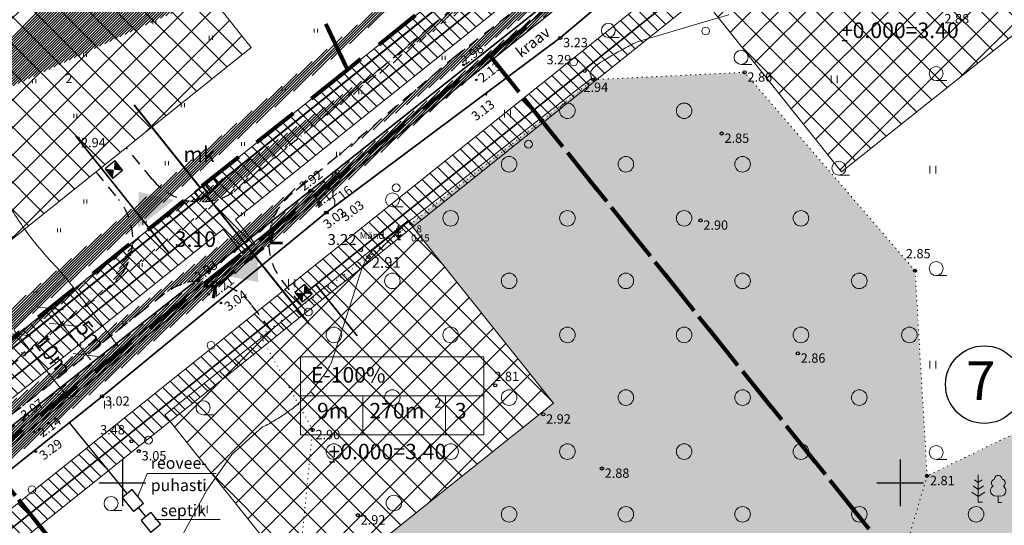
# Model space of a CAD drawing. Extents: x 400815 to 401379, y 6454352 to 6454846.
# Drawn here: x 401187 to 401313, y 6454595 to 6454660 of the extents above; entities that cross this region are included whole.
import ezdxf
from ezdxf.enums import TextEntityAlignment as Align

# ---------------------------------------------------------------- set-up
doc = ezdxf.new("R2010")
doc.units = 0
doc.header["$LTSCALE"] = 0.5
doc.header["$MEASUREMENT"] = 0
for name, pattern in [('asfaar', [2.5, 1.5, -1]), ('asupir', [9, 6, -3]), ('DASHED2', [9.524999999999999, 6.35, -3.175]), ('isopoh', [0.2, 0.1, 0.1]), ('ISOPOHI', [0.2, 0.1, 0.1]), ('KATASTRIPIIR', [0.02, 0.01, 0.01]), ('kolvik', [1.25, 0.25, -1]), ('Veepir', [0.02, 0.01, 0.01])]:
    doc.linetypes.add(name, pattern=pattern)
for name, color, linetype, lineweight in [('14_MPKAABEL', 242, 'MADALKAABELHORE', 40), ('ARMATUUR', 7, 'Continuous', 30), ('ehitusõigus', 32, 'Continuous', 15), ('haljastus', 252, 'Continuous', 15), ('hatch', 8, 'Continuous', 20), ('hooned', 7, 'Continuous', 30), ('horisontaal', 34, 'Continuous', 20), ('kanal', 38, '-K-', 30), ('kitsendused', 6, 'Continuous', 9), ('piir', 1, 'Continuous', 25), ('piirasula', 1, 'Continuous', 25), ('puu', 3, 'Continuous', 35), ('reljeef', 252, 'Continuous', 9), ('seinad', 7, 'Continuous', 13), ('tee', 18, 'asfaar', 30), ('TEKST', 7, 'Continuous', 15), ('truup', 194, 'DASHED2', 60), ('veekogu', 4, 'Continuous', 35), ('vtrass', 5, '-V-', 35)]:
    doc.layers.add(name, color=color, linetype=linetype, lineweight=lineweight)
for name, color, linetype in [('korgus', 8, 'Continuous'), ('MOOTMPUNKT', 7, 'Continuous'), ('RISTID', 7, 'Continuous')]:
    doc.layers.add(name, color=color, linetype=linetype)
doc.styles.add('ITALIC', font='italic.shx')
doc.styles.add('romanc', font='romanc.shx')
doc.styles.add('ROMANS', font='romans.shx')
doc.linetypes.add('-K-', pattern='A,10,-1.5,["K",ROMANS,S=1.4,R=0,X=-0.7,Y=-0.7],-1.5,10,-3', length=26)
doc.linetypes.add('-V-', pattern='A,10,-1.5,["V",ROMANS,S=1.4,R=0,X=-0.7,Y=-0.7],-1.5,10,-3', length=26)
doc.linetypes.add('MADALKAABELHORE', pattern='A,4,-2,[136,geodeet.shx,S=1,R=0,X=0,Y=0],8,[137,geodeet.shx,S=1,R=0,X=0,Y=0],-1,4', length=19)

# ---------------------------------------------------------------- blocks, each defined once
blk = doc.blocks.new('MAND1')
for p, q in [((-7.958078640513122e-12, 2.53279792809974), (-0.4933915529370552, 2.879181202794484)), ((0, 0), (-3.637978807091713e-12, 3.5)), ((-6.821210263296962e-13, 2.53279792809974), (0.493391552928415, 2.879181202796303)), ((-7.958078640513122e-12, 0.7089255298368471), (-0.8370990314585924, 1.296607061948521)), ((-7.958078640513122e-12, 1.614617146028536), (-0.6652452921996428, 2.081649549431745)), ((-6.821210263296962e-13, 1.614617146028536), (0.6652452921910026, 2.081649549433564)), ((-4.320099833421409e-12, 0.7089255298368471), (0.8370990314463143, 1.29660706195034)), ((0, 0), (0.5315193285132409, 0))]:
    blk.add_line(p, q)
blk = doc.blocks.new('LAIAL1')
for p, q in [((0, 0.8800131480871869), (0, 0)), ((0, 0), (0.4803165644298133, 0))]:
    blk.add_line(p, q)
for centre, radius, start, end in [((-0.3715474917771644, 2.509432000197194), 0.5, 104.8801154102302, 233.1552506677169), ((0, 3.000000000001819), 0.5, 359.8603965381951, 180.8406016486859), ((0.3973494009260321, 2.509432000197194), 0.5, 304.570361342663, 78.1530423108263), ((-0.2981880710904079, 1.5170725060525), 0.7, 122.2164869750138, 294.8473741110589), ((0.2900954575561627, 1.5170725060525), 0.7, 245.1526258889412, 56.0466032674058)]:
    blk.add_arc(centre, radius, start, end)
blk = doc.blocks.new('HARVIK')
blk.add_line((0, -0.9000000000000057), (1.383646583391169, -0.9000000000000057))
blk.add_circle((0, 0), 0.9)
blk = doc.blocks.new('HEIN')
for p, q in [((-0.3858653314916864, -0.4956601251674897), (-0.3858653314916864, 0.5043398748325103)), ((0.414134668507586, -0.4956601251674897), (0.414134668507586, 0.5043398748325103))]:
    blk.add_line(p, q)
blk = doc.blocks.new('METS')
blk.add_circle((0, 0), 1)
blk = doc.blocks.new('RIST')
for p, q in [((0, 3.000000000000057), (0, -3.000000000002331)), ((-3, 5.684341886080801e-14), (2.999999999997954, -5.684341886080801e-14))]:
    blk.add_line(p, q)
blk = doc.blocks.new('106')
for p, q in [((-1.5, 0.5896733530204301), (-1.5, -0.6103266469795301)), ((-1.5, 0.5896733530204301), (1.5, 0.5896733530204585)), ((-0.1999999999999886, 0.5896733530204301), (-0.1999999999999886, -0.6103266469795301)), ((0.1999999999999886, 0.5896733530204301), (0.1999999999999886, -0.6103266469795301)), ((1.5, 0.5896733530204585), (1.5, -0.6103266469795585)), ((-1.5, -0.6103266469795301), (1.5, -0.6103266469795585))]:
    blk.add_line(p, q)
blk = doc.blocks.new('_Oblique')
at = {"color": 0, "linetype": 'ByBlock', "lineweight": -2}
blk.add_line((-0.5, -0.5), (0.5, 0.5), dxfattribs=at)

msp = doc.modelspace()

# ---------------------------------------------------------------- hatches: boundary and pattern name
at = {"layer": 'ehitusõigus', "ltscale": 2}
h = msp.add_hatch(dxfattribs=at)
h.set_pattern_fill('ANSI37', color=256, scale=20, angle=-90.00000000000001, style=0)
h.set_pattern_definition([(315, (0, 0), (1.767766952966369, 1.767766952966368), []), (44.99999999999999, (0, 0), (-1.767766952966368, 1.767766952966369), [])])
h.paths.add_polyline_path([(401182.9531556885, 6454629.10736907), (401128.9430513908, 6454696.772961737), (401161.3125768396, 6454725.155524278), (401216.5190866103, 6454655.991036424)])
h = msp.add_hatch(dxfattribs=at)
h.set_pattern_fill('ANSI37', color=256, scale=20, angle=-90.00000000000001, style=0)
h.set_pattern_definition([(315, (-6053146.79702115, 6855696.879088175), (1.767766952966369, 1.767766952966368), []), (44.99999999999999, (-6053146.79702115, 6855696.879088175), (-1.767766952966368, 1.767766952966369), [])])
h.paths.add_polyline_path([(401323.7249589203, 6454664.939849648), (401292.4626468712, 6454639.986536334), (401273.7476618862, 6454663.433270371), (401305.0099739352, 6454688.386583685)])
h = msp.add_hatch(dxfattribs=at)
h.set_pattern_fill('ANSI37', color=256, scale=20, angle=-90.00000000000001, style=0)
h.set_pattern_definition([(315, (-6053215.104386175, 6855642.170267989), (1.767766952966369, 1.767766952966368), []), (44.99999999999999, (-6053215.104386175, 6855642.170267989), (-1.767766952966368, 1.767766952966369), [])])
h.paths.add_polyline_path([(401255.4175938958, 6454610.231029462), (401224.1552818468, 6454585.277716149), (401205.4402968617, 6454608.724450185), (401236.7026089107, 6454633.677763499)])
at = {"layer": 'haljastus', "lineweight": 15}
h = msp.add_hatch(dxfattribs=at)
h.set_pattern_fill('HEX', color=3, scale=12, style=0)
h.set_pattern_definition([(0, (-263.7672802307061, 439.7178600700572), (0, 2.598076212), [1.5, -3]), (120, (-263.7672802307061, 439.7178600700572), (-2.250000000560045, -1.299038106), [1.5, -3]), (59.99999999999999, (-262.2672802307061, 439.7178600700572), (-2.250000000560044, 1.299038106), [1.5, -3])])
h.paths.add_polyline_path([(401352.7323533981, 6454618.679702334), (401349.5911824241, 6454625.096733239), (401347.185, 6454622.118), (401303.465, 6454600.882), (401301.918, 6454627.264), (401279.994, 6454652.784), (401260.552, 6454651.848), (401237.0117996372, 6454633.29039943), (401255.4175938958, 6454610.231029462), (401224.1552818468, 6454585.277716149), (401222.5058930473, 6454587.344123391), (401222.118, 6454583.447), (401201.7103265538, 6454577.844171097), (401200.868, 6454558.695), (401198.816, 6454554.556), (401182.306, 6454545.271), (401163.081, 6454533.772), (401162.0800011197, 6454535.496564007), (401154.360348628, 6454529.334802619), (401141.9547004349, 6454544.87699696), (401127.988, 6454546.095), (401115.5319961775, 6454532.094095011), (401132.0593370203, 6454511.388111791), (401117.1863012838, 6454499.516580341), (401120.627, 6454481.971), (401116.196, 6454477.302), (401109.6089968174, 6454493.468439944), (401100.7970249712, 6454486.434798477), (401083.5954237876, 6454507.9855167), (401067.037, 6454488.883), (401060.8686759277, 6454487.24857094), (401074.6995802579, 6454469.92114493), (401070.7918241619, 6454466.801939537), (401055.5880152826, 6454485.84934724), (401049.42, 6454484.215), (401051.013, 6454476.429), (401056.478, 6454469.028), (401078.861, 6454443.792), (401094.782, 6454428.61), (401101.1444308968, 6454418.710800528)])
at = {"layer": 'hatch', "lineweight": 30}
h = msp.add_hatch(dxfattribs=at)
h.set_pattern_fill('ANSI31', color=253, scale=2, style=0)
h.set_pattern_definition([(45, (0, 0), (-0.1767766952966369, 0.1767766952966369), [])])
edge = h.paths.add_edge_path()
edge.add_line((401249.7215516935, 6454721.019612784), (401252.8984962894, 6454723.564095219))
edge.add_line((401275.5645665633, 6454677.666929729), (401283.1447559706, 6454683.740503992))
edge.add_line((401015.0952891093, 6454481.854431261), (401023.145146651, 6454488.301733227))
edge.add_line((401002.8643028823, 6454459.246368993), (401009.0276247079, 6454464.182704413))
edge.add_line((400935.3444072183, 6454406.006885394), (400943.1639491016, 6454412.162634198))
edge.add_line((400860.3010514397, 6454502.965625104), (400856.3110252186, 6454499.76385568))
edge.add_line((401075.0101114622, 6454517.02948018), (401082.0728263911, 6454522.68615865))
edge.add_line((401210.9935202416, 6454625.941481929), (401218.8933503228, 6454632.268623713))
edge.add_line((401130.4466580926, 6454561.429788407), (401137.3733544729, 6454566.977526731))
edge.add_line((401160.417999908, 6454595.421045442), (401167.3772711293, 6454601.050778263))
edge.add_line((401146.3836672897, 6454587.00608321), (401154.2412759742, 6454593.299408981))
edge.add_line((401080.4205579944, 6454534.174827259), (401073.3289312806, 6454528.494992729))
edge.add_line((401208.0142445734, 6454636.367322212), (401201.3007370631, 6454630.990331384))
edge.add_line((401312.6532372377, 6454709.24121076), (401310.4174574245, 6454713.829051615))
edge.add_arc((401193.3083050086, 6454631.338224852), 8.000000000625281, 308.4243416868835, 357.50761059910525, ccw=False)
edge.add_line((401198.2801503738, 6454625.070788878), (401183.3028272375, 6454613.189545106))
edge.add_line((401183.3028272375, 6454613.189545106), (401178.7319875723, 6454609.763011407))
edge.add_arc((401183.5305569372, 6454603.361938681), 8.000000000002666, 126.8570910070261, 127.5002796775741)
edge.add_line((401178.6604345244, 6454609.70874163), (401167.3772711293, 6454601.050778263))
edge.add_line((401310.4174574245, 6454713.829051615), (401283.0920683373, 6454692.826006444))
edge.add_arc((401280.0450172645, 6454696.790281883), 4.999999999841175, 218.6919790039518, 307.54686984613863, ccw=False)
edge.add_line((401276.1424276188, 6454693.664614906), (401274.7832646458, 6454695.361614422))
edge.add_line((400962.2604034895, 6454439.922891092), (400954.0537868508, 6454433.46239162))
edge.add_arc((401246.109782473, 6454719.331676914), 7.999999998958966, 25.28365238250302, 31.941444093047778, ccw=False)
edge.add_line((401253.3434180441, 6454722.748476061), (401265.9092146106, 6454696.145685233))
edge.add_arc((401270.4302368427, 6454698.281184701), 5.000000000052902, 205.2836523965504, 308.6919789990542)
edge.add_line((401273.5559038203, 6454694.378595055), (401274.783264646, 6454695.361614422))
edge.add_arc((401242.6219899462, 6454717.153293424), 8.084070904699676, 25.213617030000194, 28.572076500827677, ccw=False)
edge.add_line((401249.9358577484, 6454720.597061733), (401265.709227865, 6454687.203582571))
edge.add_arc((401258.4755922931, 6454683.786783422), 8.000000000536064, -50.99578741586322, 25.28365239207261, ccw=False)
edge.add_line((401263.5106125158, 6454677.569985906), (401252.5371206555, 6454668.682491457))
edge.add_line((401252.5371206555, 6454668.682491457), (401239.7584306469, 6454658.806359007))
edge.add_line((401239.7584306469, 6454658.806359007), (401215.1472160064, 6454638.010435344))
edge.add_arc((401209.9838681363, 6454644.121068598), 7.999999999543748, 255.74706479862658, 310.19705920041383, ccw=False)
edge.add_line((401143.5249979753, 6454581.987725128), (401129.0413434464, 6454570.366728276))
edge.add_line((401129.0413434464, 6454570.366728276), (401087.1543911785, 6454535.83141267))
edge.add_arc((401082.0652059414, 6454542.003948099), 7.999999999757891, 258.1364880433017, 309.5051930613802, ccw=False)
edge.add_line((401160.417999908, 6454595.421045442), (401159.7719264662, 6454594.925290839))
edge.add_arc((401154.9018040245, 6454601.272093766), 7.999999999915928, 265.2639247927822, 307.500279939732, ccw=False)
edge.add_line((401070.5550156952, 6454523.168397917), (401063.7201903326, 6454517.890351868))
edge.add_line((401063.7201903326, 6454517.890351868), (401041.3069478886, 6454499.788383541))
edge.add_line((401041.3069478886, 6454499.788383541), (401028.7166588359, 6454489.967330593))
edge.add_arc((401023.7962089886, 6454496.275196579), 8.00000000032827, 265.33194690302275, 307.956006239477, ccw=False)
edge.add_line((401013.2424321466, 6454478.07247892), (400991.3387690971, 6454460.986530099))
edge.add_line((400991.3387690971, 6454460.986530099), (400976.4360502614, 6454448.591853791))
edge.add_line((400976.4360502614, 6454448.591853791), (400967.8082521502, 6454441.666029694))
edge.add_arc((400962.8002996855, 6454447.904652308), 7.999999999945397, 266.1303371292954, 308.7551859236841, ccw=False)
edge.add_line((401062.1648613946, 6454484.82321714), (401073.9968841088, 6454470))
edge.add_line((401073.9968841088, 6454470), (401070.8706792324, 6454467.504635686))
edge.add_line((401070.8706792324, 6454467.504635686), (401051.4034730993, 6454491.893248764))
edge.add_arc((401045.1510633454, 6454486.902520132), 8.00000000037431, 38.59717619272246, 128.9259420453145)
edge.add_line((401040.1245404522, 6454493.126190079), (401024.7016044923, 6454480.669915668))
edge.add_line((401024.7016044923, 6454480.669915668), (401012.0995535433, 6454470.839687853))
edge.add_arc((401017.0200033908, 6454464.531821867), 8.000000000471475, 127.9560062407919, 182.5011638850567)
edge.add_line((401062.1648613947, 6454484.82321714), (401071.5343399284, 6454492.302017577))
edge.add_line((401071.5343399284, 6454492.302017577), (401064.0598001769, 6454501.68985407))
edge.add_line((401064.0598001769, 6454501.68985407), (401054.6787684454, 6454494.201831768))
edge.add_arc((401274.4963930307, 6454669.738562602), 8.000000000432236, 82.32685483923044, 129.0042125841368)
edge.add_line((401269.4613728079, 6454675.955360118), (401255.6397495494, 6454664.761147596))
edge.add_line((401255.6397495494, 6454664.761147596), (401242.9022532267, 6454654.916852079))
edge.add_line((401242.9022532267, 6454654.916852079), (401223.6404344174, 6454638.641047759))
edge.add_line((401223.6404344174, 6454638.641047759), (401221.8539639566, 6454637.243757984))
edge.add_arc((401226.7826414706, 6454630.942318628), 7.999999999670492, 128.030778086984, 170.4569780741538)
edge.add_arc((401210.2646609318, 6454617.974753359), 8.000000000036513, 84.77268101754652, 128.3009751109733)
edge.add_line((401205.3063218299, 6454624.252879939), (401202.6078634164, 6454622.121691329))
edge.add_line((401202.6078634164, 6454622.121691329), (401186.3566522564, 6454609.229894878))
edge.add_line((401186.3566522564, 6454609.229894878), (401168.4498109402, 6454595.806016629))
edge.add_line((401168.4498109402, 6454595.806016629), (401149.933880828, 6454580.719429612))
edge.add_line((401149.933880828, 6454580.719429612), (401140.3649219025, 6454573.041751212))
edge.add_arc((401145.3714279318, 6454566.801967772), 8.0000000005548, 128.7419030313503, 178.7425506330354)
edge.add_arc((401129.0776125024, 6454553.547801717), 8.000000000467749, 80.14643322410082, 129.5051930558504)
edge.add_line((401123.9884272656, 6454559.720337147), (401109.928745035, 6454548.128289104))
edge.add_line((401109.928745035, 6454548.128289104), (401087.0814599358, 6454530.154650847))
edge.add_line((401087.0814599358, 6454530.154650847), (401085.0866275352, 6454528.569421163))
edge.add_arc((401090.0637987381, 6454522.306214013), 7.999999811389793, 128.4730470496203, 177.2778229123685)
edge.add_arc((401073.5681808997, 6454509.160500814), 8.000000000149663, 79.6161836588164, 128.6006061993754)
edge.add_line((401068.5770779773, 6454515.412611787), (401065.9956236627, 6454513.351819166))
edge.add_line((401065.9956236627, 6454513.351819166), (401055.972119258, 6454505.611384694))
edge.add_arc((401060.8617211037, 6454499.279576595), 8.00000000043018, 127.6763381430318, 218.5971761968835)
edge.add_line((401054.6093113506, 6454494.288847963), (401054.6787684453, 6454494.201831768))
edge.add_arc((401065.3664987613, 6454529.269375304), 7.999999999638431, 307.67633814776855, 354.4451956186152, ccw=False)
edge.add_arc((401138.4717083066, 6454588.189681557), 7.999999999898344, 309.1727891977796, 351.4918672733317, ccw=False)
edge.add_arc((401000.461841076, 6454451.61563002), 8.000000000003839, 72.52391322065733, 127.9560062368474)
edge.add_line((400995.5413912291, 6454457.923496007), (400994.4757928687, 6454457.092276176))
edge.add_line((400994.4757928687, 6454457.092276176), (400979.6153192912, 6454444.73273549))
edge.add_line((400979.6153192912, 6454444.73273549), (400968.0310033091, 6454435.27969418))
edge.add_line((400968.0310033091, 6454435.27969418), (400946.2868787895, 6454418.764111273))
edge.add_arc((401007.2380466745, 6454483.359004729), 8.000000000021105, 307.95600624456563, 349.1597288053168, ccw=False)
edge.add_arc((400946.2087826678, 6454435.029525752), 8.000000000912385, 307.21820834680284, 348.7031771856346, ccw=False)
edge.add_line((400951.0476004128, 6454428.65882384), (400923.5073037637, 6454407.740802877))
edge.add_arc((400916.249077147, 6454417.296855743), 12.00000000016786, 206.6401572376032, 307.2182083477388, ccw=False)
edge.add_line((400905.5229948232, 6454411.916227714), (400896.1016184335, 6454430.697391964))
edge.add_line((400896.1016184335, 6454430.697391964), (400887.0173449643, 6454447.977292518))
edge.add_line((400887.0173449643, 6454447.977292518), (400877.876963574, 6454466.797389331))
edge.add_line((400877.876963574, 6454466.797389331), (400870.0799735903, 6454483.619597002))
edge.add_line((400870.0799735903, 6454483.619597002), (400860.9202738723, 6454501.725279486))
edge.add_line((400860.9202738723, 6454501.725279486), (400860.3010514401, 6454502.965625104))
edge.add_line((400927.1412276068, 6454404.222178848), (400921.737466347, 6454400.117793453))
edge.add_arc((400914.4792397307, 6454409.673846319), 11.99999999995662, 206.6401572378524, 307.21820834641085, ccw=False)
edge.add_line((400903.753157407, 6454404.29321829), (400891.6537697363, 6454428.412898658))
edge.add_line((400891.6537697363, 6454428.412898658), (400882.5545574914, 6454445.721215416))
edge.add_line((400882.5545574914, 6454445.721215416), (400873.3595772597, 6454464.653731552))
edge.add_line((400873.3595772597, 6454464.653731552), (400865.5796622624, 6454481.439099497))
edge.add_line((400865.5796622624, 6454481.439099497), (400856.4527123094, 6454499.480046579))
edge.add_line((400856.4527123094, 6454499.480046579), (400856.3110252189, 6454499.76385568))
edge.add_line((401312.6532372378, 6454709.24121076), (401294.491969491, 6454695.281961154))
edge.add_line((401294.491969491, 6454695.281961154), (401286.23027996, 6454689.008475129))
edge.add_arc((401291.0683069433, 6454682.637172679), 8.000000000101089, 127.2110968646011, 172.0727040051613)
edge.add_line((400946.2868787753, 6454418.764111262), (400944.2388800023, 6454417.152776015))
edge.add_arc((400946.7122473216, 6454414.009138933), 3.999999999610438, 128.1951469612027, 207.4920920610701)
edge.add_arc((400932.795839092, 6454395.974429521), 10.00000000023183, 90.71225009694598, 128.1951469699832, ccw=False)
edge.add_line((400932.6715312008, 6454405.973656869), (400935.3444072183, 6454406.006885394))
at = {"layer": 'kitsendused', "lineweight": 5}
h = msp.add_hatch(dxfattribs=at)
h.set_pattern_fill('ANSI31', scale=10, angle=270, style=0)
h.set_pattern_definition([(315, (0, 0), (0.8838834764831845, 0.8838834764831842), [])])
edge = h.paths.add_edge_path()
edge.add_arc((401242.6219899668, 6454717.153293444), 8.084070876891973, 25.213617516799673, 28.572076450320708, ccw=False)
edge.add_line((401249.9358577146, 6454720.597061803), (401267.2949444325, 6454683.84649447))
edge.add_line((401267.2949444325, 6454683.84649447), (401272.9056474627, 6454688.340225754))
edge.add_line((401272.9056474627, 6454688.340225754), (401249.9894383301, 6454721.234168883))
edge.add_line((401249.9894383301, 6454721.234168883), (401253.1184919099, 6454723.740294388))
edge.add_line((401253.1184919099, 6454723.740294388), (401276.2087565765, 6454690.59651182))
edge.add_line((401276.2087565765, 6454690.59651182), (401304.7734095881, 6454712.286523509))
edge.add_line((401304.7734095881, 6454712.286523509), (401304.5602438261, 6454713.527015154))
edge.add_line((401304.5602438261, 6454713.527015154), (401303.1713708977, 6454712.941355243))
edge.add_line((401303.1713708977, 6454712.941355243), (401300.8400831697, 6454718.469926264))
edge.add_line((401300.8400831697, 6454718.469926264), (401306.3686541928, 6454720.801213994))
edge.add_line((401306.3686541928, 6454720.801213994), (401308.6999419173, 6454715.272642971))
edge.add_line((401308.6999419173, 6454715.272642971), (401306.4524462944, 6454714.324919057))
edge.add_line((401306.4524462944, 6454714.324919057), (401306.9502178447, 6454711.428199417))
edge.add_line((401306.9502178447, 6454711.428199417), (401277.2610200606, 6454688.884286606))
edge.add_line((401277.2610200606, 6454688.884286606), (401288.9279331643, 6454674.267603301))
edge.add_line((401288.9279331643, 6454674.267603301), (401060.6962595283, 6454491.472005946))
edge.add_line((401060.6962595283, 6454491.472005946), (401079.0940673266, 6454468.423140457))
edge.add_line((401079.0940673266, 6454468.423140457), (401075.2091575318, 6454465.275313103))
edge.add_line((401075.2091575318, 6454465.275313103), (401056.7936645399, 6454488.346334689))
edge.add_line((401056.7936645399, 6454488.346334689), (401011.6507469409, 6454452.190412694))
edge.add_line((401011.6507469409, 6454452.190412694), (401002.2932414747, 6454463.913795964))
edge.add_line((401002.2932414747, 6454463.913795964), (400994.0937115695, 6454457.346618222))
edge.add_line((400994.0937115695, 6454457.346618222), (400963.2453413172, 6454433.061970717))
edge.add_line((400963.2453413172, 6454433.061970717), (400920.7360190143, 6454399.597514512))
edge.add_line((400920.7360190143, 6454399.597514512), (400905.3399276403, 6454403.101846103))
edge.add_line((400905.3399276403, 6454403.101846103), (400857.4460464309, 6454500.67666863))
edge.add_line((400857.4460464309, 6454500.67666863), (400860.6435164069, 6454503.240433791))
edge.add_line((400860.6435164069, 6454503.240433791), (400908.0893905148, 6454406.578341916))
edge.add_line((400908.0893905148, 6454406.578341916), (400919.7620398424, 6454403.921509556))
edge.add_line((400919.7620398424, 6454403.921509556), (400959.2588328497, 6454435.014423491))
edge.add_line((400959.2588328497, 6454435.014423491), (400958.021721161, 6454436.585905203))
edge.add_line((400958.021721161, 6454436.585905203), (400961.1646845446, 6454439.060128549))
edge.add_line((400961.1646845446, 6454439.060128549), (400962.4017962176, 6454437.488646858))
edge.add_line((400962.4017962176, 6454437.488646858), (400972.7673722093, 6454445.648700602))
edge.add_line((400972.7673722093, 6454445.648700602), (400971.5302605355, 6454447.220182292))
edge.add_line((400971.5302605355, 6454447.220182292), (400990.3625780712, 6454462.045477416))
edge.add_line((400990.3625780712, 6454462.045477416), (401265.7268656219, 6454682.590586828))
edge.add_line((401265.7268656219, 6454682.590586828), (401248.1274488554, 6454719.742861946))
edge.add_line((401248.1274488554, 6454719.742861946), (401249.721551693, 6454721.019612784))
h.paths.add_polyline_path([(401047.4360355461, 6454500.069619025), (401005.4153175198, 6454466.414333014), (401012.2774881949, 6454457.817185282), (401054.2982968083, 6454491.472543846)], flags=16)
h.paths.add_polyline_path([(401048.997073541, 6454501.319887527), (401055.8593348034, 6454492.722812348), (401282.5300033169, 6454674.268167529), (401275.667832641, 6454682.865315263), (401214.5046904424, 6454633.878454954), (401217.0000252338, 6454630.752219414), (401215.4389872111, 6454629.50195089), (401212.9436524197, 6454632.62818643), (401131.9448175395, 6454567.754498342), (401134.4401523307, 6454564.628262803), (401132.8791143076, 6454563.377994278), (401130.3837795167, 6454566.504229818), (401076.4697135532, 6454523.323308709), (401078.9460143624, 6454520.220919553), (401077.4040103217, 6454518.946804646), (401074.9086755305, 6454522.073040185)], flags=16)
at = {"layer": 'seinad', "ltscale": 2}
for points in [[(401201.9467839952, 6454632.796549552), (401202.0692659597, 6454637.426731095), (401206.5809650672, 6454636.37880259)], [(401212.8920524314, 6454626.693465647), (401217.4371933141, 6454625.801682429), (401217.3999957833, 6454630.43333433)]]:
    msp.add_hatch(color=256, dxfattribs=at).paths.add_polyline_path(points)

# ---------------------------------------------------------------- linework, layer by layer
at = {"layer": '14_MPKAABEL', "ltscale": 2}
for p, q in [((401209.9775875323, 6454637.947161285), (401201.4916012752, 6454648.578677312)), ((401223.9939700534, 6454620.386987264), (401210.7262160425, 6454637.009255452))]:
    msp.add_line(p, q, dxfattribs=at)
for points in [[(401262.882748216, 6454679.031472211), (401212.1963958582, 6454638.435695519)], [(401209.8547133803, 6454636.560192261), (401128.3648879821, 6454571.293259434)]]:
    msp.add_lwpolyline(points, dxfattribs=at)
at = {"layer": 'ARMATUUR'}
msp.add_circle((401310.8197116799, 6454612.6188604), 4.991637320416501, dxfattribs=at)
at = {"layer": 'ehitusõigus', "ltscale": 2}
for points in [[(401182.9531556885, 6454629.10736907), (401128.9430513908, 6454696.772961737), (401161.3125768396, 6454725.155524278), (401216.5190866103, 6454655.991036424), (401182.9531556884, 6454629.10736907)], [(401323.7249589203, 6454664.939849648), (401292.4626468712, 6454639.986536334), (401273.7476618862, 6454663.433270371), (401305.0099739357, 6454688.386583684), (401323.7249589203, 6454664.939849648)], [(401255.4175938958, 6454610.231029462), (401224.1552818468, 6454585.277716149), (401205.4402968617, 6454608.724450185), (401236.7026089112, 6454633.677763498), (401255.4175938958, 6454610.231029462)]]:
    msp.add_lwpolyline(points, dxfattribs=at)
at = {"layer": 'haljastus', "linetype": 'kolvik'}
for points in [[(401349.5911824241, 6454625.096733239), (401347.185, 6454622.118), (401303.465, 6454600.882), (401301.918, 6454627.264), (401279.994, 6454652.784), (401260.552, 6454651.848), (401231.624, 6454629.043), (401217.7496400513, 6454618.883939752), (401224.442, 6454606.796), (401222.118, 6454583.447), (401201.7103265538, 6454577.844171097), (401200.868, 6454558.695), (401198.816, 6454554.556), (401182.306, 6454545.271)], [(401303.465, 6454600.882), (401295.077, 6454572.667)]]:
    msp.add_lwpolyline(points, dxfattribs=at)
at = {"layer": 'hooned', "ltscale": 0.4}
for p, q in [((401198.9836102346, 6454641.388720618), (401197.7375096389, 6454640.385110482)), ((401197.7375096389, 6454640.385110482), (401198.741119774, 6454639.139009886)), ((401198.9836102346, 6454641.388720618), (401199.9872203697, 6454640.142620022)), ((401199.9872203697, 6454640.142620022), (401198.741119774, 6454639.139009886)), ((401223.3828274439, 6454625.479461684), (401222.1367268482, 6454624.475851548)), ((401223.3828274439, 6454625.479461684), (401224.3864375789, 6454624.233361089)), ((401222.1367268482, 6454624.475851548), (401223.1403369833, 6454623.229750953)), ((401224.3864375789, 6454624.233361089), (401223.1403369833, 6454623.229750953))]:
    msp.add_line(p, q, dxfattribs=at)
for points in [[(401197.7375096389, 6454640.385110483), (401198.8693988653, 6454640.247226417), (401197.7375096389, 6454640.385110483), (401198.7411197745, 6454639.139009886)], [(401198.9836102351, 6454641.388720619), (401198.8693988653, 6454640.247226417), (401199.9872203706, 6454640.142620021), (401198.872229807, 6454640.271683225)], [(401223.3828274444, 6454625.479461685), (401223.2686160746, 6454624.337967483), (401224.3864375799, 6454624.233361088), (401223.2714470163, 6454624.362424292)], [(401222.1367268482, 6454624.475851549), (401223.2686160746, 6454624.337967483), (401222.1367268482, 6454624.475851549), (401223.1403369837, 6454623.229750953)]]:
    msp.add_solid(points, dxfattribs=at)
at = {"layer": 'horisontaal', "linetype": 'ISOPOHI'}
msp.add_lwpolyline([(401199.3733276287, 6454617.641133118, 0.0002929525197473338), (401198.5717337132, 6454618.703596473, 0.001393941695575873), (401198.4025173125, 6454618.926315668, 0.0004311954921840255), (401194.8311589956, 6454623.591415405, 0.0009939727335817852), (401193.2761036405, 6454625.610761584, 0.02410014015433016), (401191.3226625468, 6454627.900038801, -0.01797417321393656), (401188.666740005, 6454630.936460435, -0.02269336664953159), (401186.9833767414, 6454633.210040599, -0.01074453474906392), (401183.7580617165, 6454638.236857587, -0.02431775550546892)], format="xyb", dxfattribs=at)
at = {"layer": 'kanal'}
for p, q in [((401200.5978487212, 6454598.606754189), (401193.0816131585, 6454607.843556354)), ((401201.2183671159, 6454599.111686779), (401199.9773303218, 6454598.1018216)), ((401202.6700483108, 6454597.32769639), (401201.2183671159, 6454599.111686779)), ((401201.4290115176, 6454596.317831211), (401199.9773303218, 6454598.1018216)), ((401202.6700483108, 6454597.32769639), (401201.4290115176, 6454596.317831211)), ((401202.9962785192, 6454595.659291807), (401202.0495299151, 6454596.8227638)), ((401203.6167969158, 6454596.164224396), (401202.3757601226, 6454595.154359218)), ((401203.6167969158, 6454596.164224396), (401204.8791283885, 6454594.612928405)), ((401202.3757601226, 6454595.154359218), (401203.6380915962, 6454593.603063227)), ((401204.8791283885, 6454594.612928405), (401203.6380915962, 6454593.603063226))]:
    msp.add_line(p, q, dxfattribs=at)
at = {"layer": 'kitsendused', "color": 7, "lineweight": 5}
for points in [[(400990.3625780712, 6454462.045477416), (401265.7268656219, 6454682.590586828), (401248.1274488554, 6454719.742861946), (401249.7322274656, 6454721.028163237), (401267.2949444325, 6454683.84649447), (401272.9056474627, 6454688.340225754), (401249.9894383301, 6454721.234168883), (401253.1184919099, 6454723.740294388), (401276.2087565765, 6454690.59651182), (401304.7734095881, 6454712.286523509), (401304.5602438261, 6454713.527015154), (401303.1713708977, 6454712.941355243), (401300.8400831697, 6454718.469926264), (401306.3686541928, 6454720.801213994), (401308.6999419173, 6454715.272642971), (401306.4524462944, 6454714.324919057), (401306.9502178447, 6454711.428199417), (401277.2610200606, 6454688.884286606), (401288.9279331643, 6454674.267603301), (401060.6962595283, 6454491.472005946)], [(401048.997073541, 6454501.319887527), (401055.8593348034, 6454492.722812348), (401282.5300033169, 6454674.268167529), (401275.667832641, 6454682.865315263), (401214.5046904424, 6454633.878454954), (401217.0000252338, 6454630.752219414), (401215.4389872111, 6454629.50195089), (401212.9436524197, 6454632.62818643), (401131.9448175395, 6454567.754498342), (401134.4401523307, 6454564.628262803), (401132.8791143076, 6454563.377994278), (401130.3837795167, 6454566.504229818), (401076.4697135532, 6454523.323308709), (401078.9460143624, 6454520.220919553), (401077.4040103217, 6454518.946804646), (401074.9086755305, 6454522.073040185), (401048.997073541, 6454501.319887527)]]:
    msp.add_lwpolyline(points, dxfattribs=at)
at = {"layer": 'korgus'}
for centre in [(401243.8454, 6454653.75), (401245.4968, 6454651.818), (401246.7156, 6454649.968), (401194.2864, 6454644.356), (401224.5869, 6454637.477), (401225.2634, 6454635.739), (401226.3839, 6454634.683), (401209.7087, 6454625.84), (401211.087, 6454624.233), (401212.6402, 6454623.121), (401187.2728, 6454608.042), (401188.6832, 6454606.489), (401188.8398, 6454603.985)]:
    msp.add_circle(centre, 0.1, dxfattribs=at)
at = {"layer": 'MOOTMPUNKT'}
for centre in [(401256.286, 6454657.215), (401259.433, 6454652.986), (401279.994, 6454652.784), (401260.552, 6454651.848), (401277.041, 6454644.919), (401224.138, 6454637.542), (401225.316, 6454636.016), (401226.146, 6454634.737), (401274.323, 6454633.739), (401230.664, 6454629.946), (401231.624, 6454629.043), (401301.918, 6454627.264), (401286.8383067256, 6454616.635132962), (401247.926, 6454612.531), (401197.36, 6454611.111), (401254.098, 6454608.808), (401224.442, 6454606.796), (401201.142, 6454605.326), (401202.0842923094, 6454604.069483654), (401261.632, 6454601.834), (401303.465, 6454600.882), (401230.248, 6454595.823)]:
    msp.add_circle(centre, 0.2, dxfattribs=at)
at = {"layer": 'piir', "linetype": 'KATASTRIPIIR'}
msp.add_line((401020.7811152136, 6454474.411054086), (401320.99, 6454714.04), dxfattribs=at)
for points in [[(401096.06, 6454536.27), (401097.3, 6454534.310000001), (401156.79, 6454581.810000001), (401313.57, 6454707.36), (401252.62, 6454832.43), (401235.21, 6454816.73), (401125.21, 6454720.07), (401057.74, 6454661.97), (401048.64, 6454654.15), (401043.93, 6454650.350000001)], [(400996.3, 6454454.87), (401034.5, 6454365.74), (401361.59, 6454625.72), (401320.99, 6454714.04), (401313.41, 6454707.99)]]:
    msp.add_lwpolyline(points, close=True, dxfattribs=at)
at = {"layer": 'piirasula', "linetype": 'asupir', "lineweight": 80, "ltscale": 2}
for points in [[(401176.0617954046, 6454764.754859759), (401235.2099962601, 6454816.729996983), (401252.61999626, 6454832.429996982), (401290.8574982501, 6454753.966266484), (401248.1274451214, 6454719.742858917), (401265.7268648358, 6454682.590586176), (401228.9407118162, 6454653.127774514), (401176.0617954046, 6454764.754859759)], [(401110.3450042502, 6454707.269403596), (401125.2099962601, 6454720.069996983), (401176.0617954046, 6454764.754859759), (401228.940711816, 6454653.127774514), (401161.5578414982, 6454599.159401785), (401110.3450042504, 6454707.269403596)], [(401033.4287429299, 6454496.538084013), (400990.362579243, 6454462.045478359), (400972.7087478745, 6454448.148147171), (400919.2750498711, 6454406.083506773), (400909.4641219515, 6454408.316589822), (400862.2418952215, 6454504.523042007), (400854.25, 6454498.11), (400909.4599847079, 6454385.629987963), (400996.581133899, 6454454.214045438), (401052.0821314896, 6454498.665973798), (401117.2553785765, 6454550.864612327), (401182.4286256633, 6454603.063250856), (401247.2116137853, 6454654.949322686), (401313.3041577713, 6454707.905515804), (401290.8574990432, 6454753.966267121), (401248.127445901, 6454719.742859581), (401265.7268656211, 6454682.59058683), (401228.940712609, 6454653.127775151), (401161.5578422912, 6454599.159402422), (401092.5706216656, 6454543.906071438), (401033.4287441815, 6454496.538085015)], [(401247.2116129922, 6454654.949322049), (401313.4175283856, 6454707.975046569), (401320.99, 6454714.04), (401361.59, 6454625.72), (401306.0062656844, 6454581.54054099), (401247.2116129923, 6454654.949322049)], [(401182.4286248699, 6454603.063250219), (401247.2116129921, 6454654.949322049), (401306.0062656844, 6454581.54054099), (401241.0300708715, 6454529.895699731), (401182.4286248701, 6454603.063250219)], [(401117.2553777834, 6454550.86461169), (401182.42862487, 6454603.063250219), (401241.0300708714, 6454529.895699731), (401175.6624531981, 6454477.939744971), (401117.2553777834, 6454550.86461169)]]:
    msp.add_lwpolyline(points, dxfattribs=at)
at = {"layer": 'reljeef', "linetype": 'isopoh'}
msp.add_lwpolyline([(401277.95, 6454660.194), (401275.5828738767, 6454659.49227879), (401268.505393835, 6454657.394199686), (401266.194, 6454656.709, 0.02420319443189551), (401266.1779040545, 6454656.703367978, 0.00219308247867989), (401266.0038951635, 6454656.631968707, 0.02420017675202091), (401265.8442096412, 6454656.556372434, 0.002048203629666349), (401264.008, 6454655.566, 0.02211930500282239), (401261.177792456, 6454653.858070122, 0.07092486575973893), (401260.4052663571, 6454653.16838087, 0.08844133300262684), (401260.151081869, 6454652.728480405, 0.1879851222398551), (401260.157, 6454652.483, 0.02638160825942534), (401260.2173669224, 6454652.35754695, -0.03678731095437291), (401260.2588059503, 6454652.266639407, -0.008129475790582215), (401260.3002230506, 6454652.148767196, -0.02741058402597584), (401260.31, 6454652.113, -0.07495648865481061), (401260.3143437374, 6454652.043468712, -0.09697752137969377), (401260.299375894, 6454651.991532456, -0.01222827091957619), (401260.2922517695, 6454651.978442056, -0.09630779164932944), (401260.291, 6454651.977), (401258.8235688445, 6454650.828931505), (401246.3584258509, 6454641.076625299), (401238.061, 6454634.585, 0.0004839594530253303), (401237.7954478264, 6454634.376826286, 3.846721321971669e-05), (401234.4572548866, 6454631.754282296, 0.001431876398062317), (401233.7375559807, 6454631.185443401, 0.0009856109844054493), (401232.696, 6454630.354, 0.03585232322739642), (401232.0722142123, 6454629.775985871, 0.03682586391556739), (401231.5527545754, 6454629.131210668, 0.03583875438182967), (401231.1318952981, 6454628.417684238, 0.0368128340535958), (401230.827, 6454627.671), (401228.9991884303, 6454622.043985261), (401226.957, 6454615.757, -0.03293231524759437), (401226.8493529055, 6454615.487421688, -0.01238494434150879), (401226.4997501876, 6454614.800077757, -0.03293372806547613), (401225.998078689, 6454614.001920488, -0.01656960196463775), (401224.85, 6454612.523, -0.01635896302644583), (401223.7358483598, 6454611.267880574, -0.02022866699927014), (401222.7629053369, 6454610.32131049, -0.02120051052046291), (401221.7447394356, 6454609.483010978, -0.01676839931387686), (401220.381, 6454608.524, -0.01832798743984308), (401218.835694015, 6454607.592018597, -0.03512761593349733), (401217.9813859202, 6454607.194179805), (401214.0683892383, 6454603.618745591), (401210.8357484391, 6454599.043558339), (401207.3337210866, 6454592.584470454)], format="xyb", dxfattribs=at)
msp.add_lwpolyline([(401224.1656795035, 6454611.732665993), (401224.8670302809, 6454610.986459933)], dxfattribs=at)
at = {"layer": 'seinad'}
for p, q in [((401246.1197139034, 6454654.277877024), (401246.6081834156, 6454654.667777698)), ((401240.1650776574, 6454649.525256715), (401240.6535471701, 6454649.915157389)), ((401192.6826193947, 6454619.864193207), (401190.6217563916, 6454622.437308857)), ((401190.1756828185, 6454622.080039054), (401189.6461089798, 6454621.655892113)), ((401191.8596460531, 6454619.977517109), (401191.3280962911, 6454619.555848148)), ((401191.8614657847, 6454619.975234161), (401191.331891946, 6454619.55108722)), ((401191.9344947599, 6454620.802756684), (401195.4147865158, 6454616.4155515)), ((401186.069956813, 6454619.560396178), (401193.071450843, 6454610.818595372)), ((401186.9328605556, 6454619.482793793), (401187.4206842612, 6454619.873502165)), ((401195.4147865158, 6454616.4155515), (401195.9074898565, 6454615.794456834)), ((401222.8839622774, 6454606.163730331), (401222.8839622774, 6454616.174921917)), ((401222.8839622774, 6454616.174921917), (401246.4354327646, 6454616.174921917)), ((401246.4354327646, 6454616.174921913), (401246.4354327646, 6454606.163730327)), ((401194.9670494068, 6454616.060369624), (401194.4354996448, 6454615.638700662)), ((401193.1841945113, 6454611.677614501), (401193.6720182169, 6454612.068322873)), ((401222.8839622774, 6454611.169326124), (401246.4354327646, 6454611.169326124)), ((401230.8889579765, 6454606.163730331), (401230.8889579765, 6454611.169326124)), ((401241.5276138483, 6454606.163730331), (401241.5276138483, 6454611.169326124)), ((401246.4354327646, 6454606.163730331), (401222.8839622774, 6454606.163730331))]:
    msp.add_line(p, q, dxfattribs=at)
at = {"layer": 'tee', "linetype": 'asfaar', "ltscale": 2}
for points in [[(401243.5683790349, 6454728.903411506), (401248.9379247971, 6454722.199199622, -0.05857170365722006), (401249.9358577483, 6454720.597061733), (401265.7092278648, 6454687.203582571, -0.3456920333780614), (401263.5106125157, 6454677.569985906), (401252.5371206554, 6454668.682491457), (401239.7584306467, 6454658.806359007), (401215.1472160062, 6454638.010435344, -0.4185340410474077), (401203.7978521769, 6454639.048277793), (401200.4626505576, 6454643.115390204)], [(401283.5721415875, 6454671.120215354), (401280.7978323865, 6454674.667240116, 0.4191985120142105), (401269.4613728077, 6454675.955360118), (401255.6397495492, 6454664.761147596), (401242.9022532265, 6454654.916852079), (401223.6404344172, 6454638.641047759), (401221.8539639565, 6454637.243757984, 0.4142135623768952), (401220.4812021141, 6454626.013641113), (401223.0406526853, 6454622.741318565)], [(401196.5545208061, 6454639.99595406), (401199.4943201731, 6454636.411015021, -0.4189697482805678), (401198.28014958, 6454625.070788242), (401183.3028264436, 6454613.18954447), (401178.7319867785, 6454609.763010771, 0.002806447371110494), (401178.6604337306, 6454609.708740994), (401167.3772703354, 6454601.050777627)], [(401219.1022530876, 6454619.660895118), (401216.5661002874, 6454622.903430874, 0.4155954717847544), (401205.3063218297, 6454624.252879939), (401202.6078634162, 6454622.121691329), (401186.3566522562, 6454609.229894878), (401168.44981094, 6454595.806016629), (401149.9338808278, 6454580.719429612), (401140.3649219023, 6454573.041751212, 0.4105829810327729), (401139.069988575, 6454561.873290258), (401142.1514550728, 6454557.933557091)]]:
    msp.add_lwpolyline(points, format="xyb", dxfattribs=at)
at = {"layer": 'TEKST'}
for p in [(401201.9442077134, 6454598.219691585), (401212.029137502, 6454601.185077553)]:
    msp.add_line(p, (401203.137788168, 6454601.185077553), dxfattribs=at)
at = {"layer": 'TEKST', "color": 0, "linetype": 'Continuous'}
msp.add_line((401212.5682459507, 6454595.263895464, 7.572499999534337), (401204.1517430893, 6454595.274942351, 7.572499999534337), dxfattribs=at)
at = {"layer": 'truup'}
for p, q in [((401219.0237302396, 6454630.84925792), (401219.3209135415, 6454632.355936167)), ((401211.9320802186, 6454625.24494326), (401219.0369108413, 6454630.916081749)), ((401219.0237302395, 6454630.84925792), (401220.5588027283, 6454630.805102412)), ((401211.9320802179, 6454625.244943261), (401210.3970077292, 6454625.289098768)), ((401211.9320802179, 6454625.244943261), (401211.6348969166, 6454623.738265014))]:
    msp.add_line(p, q, dxfattribs=at)
at = {"layer": 'veekogu', "linetype": 'Veepir'}
for points in [[(401009.3503610683, 6454466.807033209), (401020.139, 6454475.531), (401040.084, 6454491.594), (401073.53, 6454517.365), (401095.977, 6454535.285), (401120.417, 6454555.486), (401171.05, 6454595.753), (401224.138, 6454637.542), (401277.829, 6454680.243), (401312.516, 6454707.89), (401311.0493014909, 6454709.623214408)], [(401046.328, 6454490.275), (401075.656, 6454514.67), (401098.549, 6454532.128), (401122.511, 6454551.837), (401147.359, 6454571.544), (401173.986, 6454592.429), (401197.36, 6454611.111), (401226.146, 6454634.737), (401256.286, 6454657.215), (401280.428, 6454677.484), (401313.693, 6454705.553), (401314.4486649552, 6454704.655515175)]]:
    msp.add_lwpolyline(points, dxfattribs=at)
at = {"layer": 'vtrass', "ltscale": 2}
msp.add_line((401230.157573569, 6454618.883520427), (401224.8508441656, 6454625.509302179), dxfattribs=at)
for points in [[(401002.6066121018, 6454466.727182258), (401011.9641175679, 6454455.003798988), (401286.1192277463, 6454674.580452546), (401276.7617222797, 6454686.303835819), (401002.6066121014, 6454466.727182258)], [(401193.986386585, 6454644.563980343), (401205.9479030753, 6454629.57820846)]]:
    msp.add_lwpolyline(points, dxfattribs=at)

# ---------------------------------------------------------------- block references
at = {"layer": '14_MPKAABEL', "ltscale": 0.5, "rotation": 218.0912912910381}
msp.add_blockref('106', (401210.7851248868, 6454637.804671297), dxfattribs=at)
at = {"layer": 'haljastus', "xscale": 0.5, "yscale": 0.5}
for name, p, zscale in [('HEIN', (401204.0807535693, 6454659.231225847), 0.45), ('HEIN', (401224.8458991897, 6454658.140014457), 0.45), ('METS', (401274.995540486, 6454658.106976463), 0.5), ('HEIN', (401211.3370024197, 6454657.220300356), 0.45), ('HEIN', (401195.1524156893, 6454655.023220657), 0.45), ('HEIN', (401241.2708528326, 6454654.650017808), 0.45), ('METS', (401258.0001830936, 6454654.119598389), 0.5), ('HEIN', (401188.6239804097, 6454651.662102088), 0.45), ('HEIN', (401220.7280617156, 6454650.562487432), 0.45), ('HEIN', (401230.5573330319, 6454650.205950277), 0.45), ('HEIN', (401207.7404275907, 6454648.565144048), 0.45), ('HEIN', (401193.9154808516, 6454647.203810034), 0.45), ('METS', (401252.205378454, 6454643.545774614), 0.5), ('HEIN', (401215.4664020833, 6454643.571785591), 0.45), ('HEIN', (401227.7214020605, 6454642.306801284), 0.45), ('HEIN', (401205.6757277589, 6454641.108395748), 0.45), ('METS', (401235.1888932647, 6454637.937050506), 0.5), ('HEIN', (401195.2005567038, 6454636.17142145), 0.45), ('HEIN', (401215.4664020833, 6454634.517161596), 0.45), ('HEIN', (401191.7988806749, 6454632.468771028), 0.45), ('HEIN', (401202.8117870776, 6454633.385334832), 0.45), ('HEIN', (401202.3062848409, 6454628.010476504), 0.45), ('HEIN', (401188.7696560825, 6454624.557589131), 0.45), ('METS', (401223.8991166708, 6454621.960203504), 0.5), ('HEIN', (401200.2142624111, 6454620.535757913), 0.45), ('HEIN', (401194.4037592381, 6454617.875581917), 0.45), ('METS', (401211.3716138012, 6454617.681587161), 0.5), ('HEIN', (401187.2417634574, 6454616.539180969), 0.45), ('METS', (401203.3331328232, 6454605.471879036), 0.5), ('METS', (401188.3410021154, 6454599.115585472), 0.5)]:
    msp.add_blockref(name, p, dxfattribs=dict(at, zscale=zscale))
at = {"layer": 'haljastus'}
for name, p in [('HARVIK', (401262.4685170115, 6454658.178280055)), ('HARVIK', (401279.5382693923, 6454654.713398832)), ('HARVIK', (401304.6287493373, 6454652.626725913)), ('HEIN', (401291.5016642449, 6454651.889992556)), ('HEIN', (401249.4809732614, 6454647.461600856)), ('METS', (401257.2051172695, 6454647.836909068)), ('METS', (401272.2199286669, 6454647.836909068)), ('METS', (401249.707645928, 6454640.963336647)), ('METS', (401264.7224573254, 6454640.963336647)), ('METS', (401279.7372713685, 6454640.963336647)), ('HARVIK', (401292.1191848517, 6454640.465063789)), ('HEIN', (401304.1864468824, 6454640.265138464)), ('HARVIK', (401234.7044620937, 6454636.383280167)), ('METS', (401242.1903058721, 6454634.01270699)), ('METS', (401257.2051172695, 6454634.01270699)), ('METS', (401272.2199286669, 6454634.01270699)), ('METS', (401287.23474271, 6454634.01270699)), ('HARVIK', (401304.6287493373, 6454627.541913897)), ('METS', (401234.6928345306, 6454625.965380779)), ('METS', (401249.707645928, 6454625.965380779)), ('METS', (401264.7224573254, 6454625.965380779)), ('METS', (401279.7372713685, 6454625.965380779)), ('METS', (401294.7386164867, 6454625.965380779)), ('HEIN', (401221.7169183436, 6454625.666600969)), ('METS', (401227.1754944746, 6454619.014751122)), ('METS', (401242.1903058721, 6454619.014751122)), ('METS', (401257.2051172695, 6454619.014751122)), ('METS', (401272.2199286669, 6454619.014751122)), ('METS', (401287.23474271, 6454619.014751122)), ('METS', (401301.1925146826, 6454619.014751122)), ('HEIN', (401304.1864468824, 6454615.180326449)), ('METS', (401234.6928345306, 6454610.953961421)), ('METS', (401249.707645928, 6454610.953961421)), ('METS', (401264.7224573254, 6454610.953961421)), ('METS', (401279.7372713685, 6454610.953961421)), ('METS', (401294.7386164867, 6454610.953961421)), ('HEIN', (401198.0660550814, 6454610.039997729)), ('HARVIK', (401210.3501590305, 6454609.64919809)), ('METS', (401227.1754944746, 6454604.003331764)), ('METS', (401242.1903058721, 6454604.003331764)), ('METS', (401257.2051172695, 6454604.003331764)), ('METS', (401272.2199286669, 6454604.003331764)), ('METS', (401287.23474271, 6454604.003331764)), ('HARVIK', (401304.6287493373, 6454603.891690332)), ('MAND1', (401310.0474977767, 6454597.502994082)), ('LAIAL1', (401312.6113137914, 6454597.449594175)), ('METS', (401234.8861695577, 6454597.392219851)), ('HARVIK', (401198.5083575362, 6454597.316773162)), ('HEIN', (401210.4717523888, 6454596.580039805)), ('METS', (401249.707645928, 6454595.942544247)), ('METS', (401264.7224573254, 6454595.942544247)), ('METS', (401279.7372713685, 6454595.942544247)), ('METS', (401294.7520827659, 6454595.942544247)), ('METS', (401309.7668941633, 6454595.942544247))]:
    msp.add_blockref(name, p, dxfattribs=at)
at = {"layer": 'puu', "xscale": 0.5, "yscale": 0.5, "zscale": 0.5}
msp.add_blockref('MAND1', (401235.4535861031, 6454631.281058577), dxfattribs=at)
at = {"layer": 'RISTID'}
for p in [(401200, 6454600), (401300, 6454600)]:
    msp.add_blockref('RIST', p, dxfattribs=at)
at = {"layer": 'seinad', "xscale": 2.5, "yscale": 2.5, "zscale": 2.5}
for p, rotation in [((401190.6217563916, 6454622.437308857), 128.6919789986665), ((401192.3075393578, 6454620.332503965), 308.6919789986665), ((401192.307383162, 6454620.332698986), 128.4243416728395), ((401186.4450368499, 6454619.092085421), 128.6919790031709), ((401195.4147865158, 6454616.4155515), 308.4243416728395), ((401192.6963708056, 6454611.286906129), 308.6919790031709)]:
    msp.add_blockref('_Oblique', p, dxfattribs=dict(at, rotation=rotation))

# ---------------------------------------------------------------- texts
at = {"layer": '14_MPKAABEL', "style": 'romanc'}
msp.add_text('mk', height=2, dxfattribs=at).set_placement((401207.8021686237, 6454641.24055075))
at = {"layer": 'ARMATUUR', "style": 'romanc'}
msp.add_text('7', height=5, dxfattribs=at).set_placement((401308.4773504811, 6454610.627159595))
at = {"layer": 'haljastus', "style": 'ROMANS'}
msp.add_text('%%u 8  ', height=0.9, dxfattribs=at).set_placement((401238.2914819279, 6454631.935523697), align=Align.BOTTOM_CENTER)
msp.add_text('Mänd', height=0.9, dxfattribs=at).set_placement((401233.6755922455, 6454631.7992946), align=Align.MIDDLE_RIGHT)
msp.add_text('0.15', height=0.9, dxfattribs=at).set_placement((401238.2914819279, 6454631.935523697), align=Align.TOP_CENTER)
at = {"layer": 'korgus', "style": 'ITALIC'}
for s, height, p in [(' 2.88', 1.2, (401305.325, 6454660.286)), (' 3.23', 1.2, (401256.286, 6454657.215)), (' 3.29', 1.2, (401254.1545492435, 6454655.01994437)), (' 2.86', 1.2, (401279.994, 6454652.784)), (' 2.94', 1.2, (401258.9024839732, 6454651.463198946)), (' 2.94', 1.2, (401194.2864, 6454644.356)), (' 2.85', 1.2, (401277.041, 6454644.919)), (' 2.90', 1.2, (401274.323, 6454633.739)), (' 3.22', 1.4, (401225.935388801, 6454631.979942185)), (' 2.85', 1.2, (401300.3713303659, 6454630.066702962)), (' 2.91', 1.4, (401231.624, 6454629.043)), (' 2.86', 1.2, (401286.8383067256, 6454616.635132962)), (' 2.81', 1.2, (401247.4426664007, 6454614.270609413)), (' 3.02', 1.2, (401197.36, 6454611.111)), (' 2.92', 1.2, (401254.098, 6454608.808)), (' 3.48', 1.2, (401196.7432914772, 6454607.414915013)), (' 2.90', 1.2, (401224.442, 6454606.796)), (' 3.05', 1.2, (401202.0842923094, 6454604.069483654)), (' 2.88', 1.2, (401261.632, 6454601.834)), (' 2.81', 1.2, (401303.465, 6454600.882)), (' 2.92', 1.2, (401230.248, 6454595.823))]:
    msp.add_text(s, height=height, dxfattribs=at).set_placement(p, align=Align.TOP_LEFT)
for s, p in [(' 2.98', (401243.0411249989, 6454654.400882321)), (' 2.13', (401245.2781243062, 6454652.145870183)), (' 3.13', (401244.418015124, 6454647.208818449)), (' 2.92', (401222.3033895941, 6454638.194571426)), (' 2.78', (401224.9381091379, 6454638.304009561)), (' 2.12', (401224.105292752, 6454636.005408654)), (' 2.16', (401226.1389540273, 6454636.159817824)), (' 3.02', (401225.3459078714, 6454633.31448587)), (' 3.03', (401227.6264948107, 6454634.271052483)), (' 2.93', (401208.7986693627, 6454626.561439155)), (' 2.21', (401210.9091783377, 6454624.557126202)), (' 3.04', (401212.6402, 6454622.738689664)), (' 3.07', (401186.4482843901, 6454608.761267224)), (' 2.14', (401188.6832, 6454606.489)), (' 3.29', (401188.8398, 6454603.580412625))]:
    msp.add_text(s, height=1.2, rotation=37.36410190917015, dxfattribs=at).set_placement(p, align=Align.TOP_LEFT)
at = {"layer": 'seinad', "style": 'romanc'}
for s, p in [('+0.000=3.40', (401292.3778949741, 6454657.195194752)), ('-', (401292.3778949741, 6454656.087567006)), ('E-100%', (401224.2095780942, 6454612.878045899)), ('9m', (401225.0072120389, 6454608.273737524)), ('270m', (401231.733490136, 6454608.264651161)), ('3', (401242.7272827308, 6454608.273737522)), ('+0.000=3.40', (401226.4790694962, 6454603.010230521)), ('-', (401226.4790694962, 6454601.902602775))]:
    msp.add_text(s, height=2, dxfattribs=at).set_placement(p)
at = {"layer": 'seinad', "lineweight": 18, "style": 'romanc'}
for p in [(401192.6407796171, 6454651.40509916), (401240.0930847786, 6454609.656928735)]:
    msp.add_text('2', height=1.2, dxfattribs=at).set_placement(p)
at = {"layer": 'seinad', "linetype": '-K-', "style": 'romanc'}
for s, p in [('reovee-', (401203.6193930843, 6454601.790786495)), ('puhasti', (401203.6193930843, 6454598.927441138)), ('septik', (401204.8935917965, 6454595.696250156))]:
    msp.add_text(s, height=1.5, dxfattribs=at).set_placement(p)
at = {"layer": 'seinad', "char_height": 2, "attachment_point": 5, "style": 'romanc'}
for s, insert, rotation in [('5m', (401195.7171037688, 6454618.735248139), 308.42434167283955), ('10m', (401190.8390454627, 6454616.205337543), 308.6919790031709)]:
    msp.add_mtext(s, dxfattribs=dict(at, insert=insert, rotation=rotation))
at = {"layer": 'tee', "linetype": 'asfaar', "ltscale": 2, "style": 'romanc'}
msp.add_text('3.10', height=2, dxfattribs=at).set_placement((401206.7074720666, 6454630.333477296))
at = {"layer": 'veekogu', "linetype": 'Veepir', "style": 'ROMANS'}
msp.add_text('kraav', height=1.4, rotation=38.21804388192875, dxfattribs=at).set_placement((401251.2505257796, 6454654.608642027))

doc.saveas('drawing.dxf')
